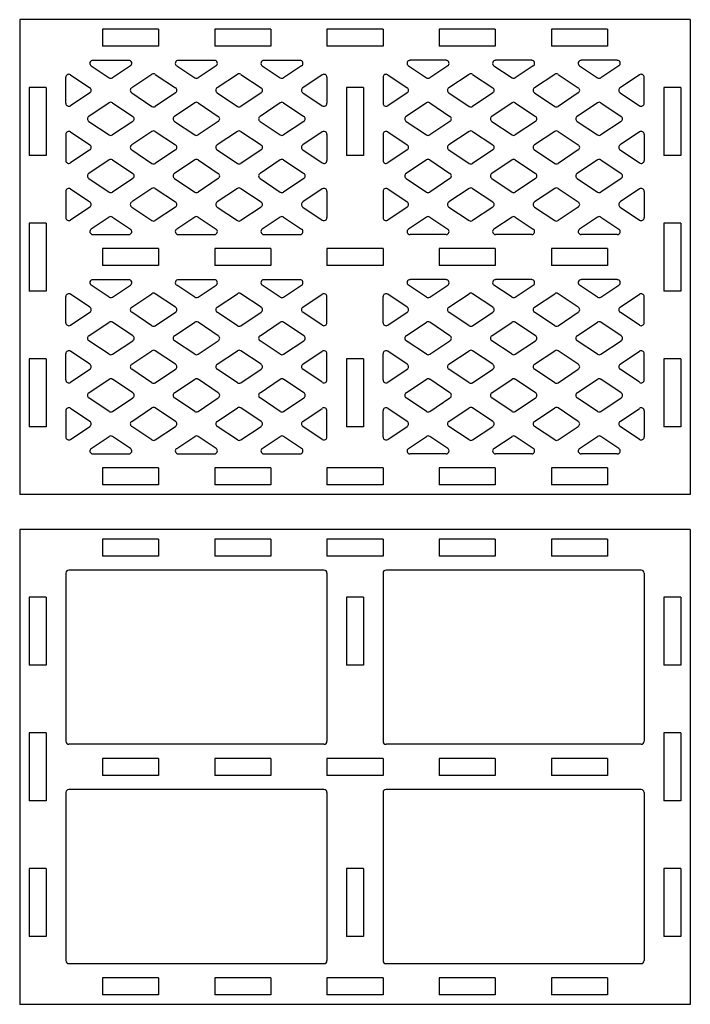
# Model space of a CAD drawing. Units: millimetres. Extents: x 6854 to 9153, y 727 to 1829.
# Drawn here: x 6854 to 7560, y 787 to 1824 of the extents above; entities that cross this region are included whole.
import ezdxf

# ---------------------------------------------------------------- set-up
doc = ezdxf.new("R2010")
doc.units = ezdxf.units.MM

msp = doc.modelspace()

# ---------------------------------------------------------------- linework, layer by layer
for p, q in [((6854.4, 1823.7), (6854.4, 1323.7)), ((7560.4, 1823.7), (6854.4, 1823.7)), ((7560.4, 1823.7), (7560.4, 1323.7)), ((7000.6, 1813.7), (6941.5, 1813.7)), ((6941.5, 1813.7), (6941.5, 1795.7)), ((7000.6, 1813.7), (7000.6, 1795.7)), ((7118.8, 1813.7), (7059.7, 1813.7)), ((7059.7, 1813.7), (7059.7, 1795.7)), ((7118.8, 1813.7), (7118.8, 1795.7)), ((7237, 1813.7), (7177.9, 1813.7)), ((7177.9, 1813.7), (7177.9, 1795.7)), ((7237, 1813.7), (7237, 1795.7)), ((7355.1, 1813.7), (7296, 1813.7)), ((7296, 1813.7), (7296, 1795.7)), ((7355.1, 1813.7), (7355.1, 1795.7)), ((7473.3, 1813.7), (7414.2, 1813.7)), ((7414.2, 1813.7), (7414.2, 1795.7)), ((7473.3, 1813.7), (7473.3, 1795.7)), ((7000.6, 1795.7), (6941.5, 1795.7)), ((7118.8, 1795.7), (7059.7, 1795.7)), ((7237, 1795.7), (7177.9, 1795.7)), ((7355.1, 1795.7), (7296, 1795.7)), ((7473.3, 1795.7), (7414.2, 1795.7)), ((6929.6, 1775.1), (6948.6, 1762.5)), ((6931.4, 1780.9), (6969.3, 1780.9)), ((6971.1, 1775.1), (6952.1, 1762.5)), ((7019.7, 1775.1), (7038.7, 1762.5)), ((7021.4, 1780.9), (7059.4, 1780.9)), ((7061.1, 1775.1), (7042.2, 1762.5)), ((7109.8, 1775.1), (7128.7, 1762.5)), ((7111.5, 1780.9), (7149.5, 1780.9)), ((7151.2, 1775.1), (7132.2, 1762.5)), ((7263.6, 1775.1), (7282.6, 1762.5)), ((7303.3, 1780.9), (7265.4, 1780.9)), ((7305.1, 1775.1), (7286.1, 1762.5)), ((7353.7, 1775.1), (7372.7, 1762.5)), ((7393.4, 1780.9), (7355.4, 1780.9)), ((7395.1, 1775.1), (7376.2, 1762.5)), ((7443.8, 1775.1), (7462.7, 1762.5)), ((7483.5, 1780.9), (7445.5, 1780.9)), ((7485.2, 1775.1), (7466.2, 1762.5)), ((6903, 1735.6), (6903, 1763)), ((6907.9, 1765.6), (6928.4, 1751.9)), ((6993.6, 1766.1), (6972.3, 1751.9)), ((6997.1, 1766.1), (7018.5, 1751.9)), ((7083.7, 1766.1), (7062.3, 1751.9)), ((7087.2, 1766.1), (7108.5, 1751.9)), ((7173, 1765.6), (7152.4, 1751.9)), ((7177.9, 1763), (7177.9, 1735.6)), ((7237, 1763), (7237, 1735.6)), ((7241.9, 1765.6), (7262.4, 1751.9)), ((7327.6, 1766.1), (7306.3, 1751.9)), ((7331.1, 1766.1), (7352.5, 1751.9)), ((7417.7, 1766.1), (7396.3, 1751.9)), ((7421.2, 1766.1), (7442.5, 1751.9)), ((7507, 1765.6), (7486.4, 1751.9)), ((7511.9, 1735.6), (7511.9, 1763)), ((6864.4, 1752.2), (6864.4, 1680.8)), ((6882.4, 1752.2), (6864.4, 1752.2)), ((6882.4, 1752.2), (6882.4, 1680.8)), ((7198.4, 1752.2), (7198.4, 1680.8)), ((7216.4, 1752.2), (7198.4, 1752.2)), ((7216.4, 1752.2), (7216.4, 1680.8)), ((7532.4, 1752.2), (7532.4, 1680.8)), ((7550.4, 1752.2), (7532.4, 1752.2)), ((7550.4, 1752.2), (7550.4, 1680.8)), ((6928.4, 1746.6), (6907.9, 1732.9)), ((6972.3, 1746.6), (6993.6, 1732.4)), ((7018.5, 1746.6), (6997.1, 1732.4)), ((7062.3, 1746.6), (7083.7, 1732.4)), ((7108.5, 1746.6), (7087.2, 1732.4)), ((7152.4, 1746.6), (7173, 1732.9)), ((7262.4, 1746.6), (7241.9, 1732.9)), ((7306.3, 1746.6), (7327.6, 1732.4)), ((7352.5, 1746.6), (7331.1, 1732.4)), ((7396.3, 1746.6), (7417.7, 1732.4)), ((7442.5, 1746.6), (7421.2, 1732.4)), ((7486.4, 1746.6), (7507, 1732.9)), ((6948.6, 1736.1), (6927.2, 1721.8)), ((6952.1, 1736.1), (6973.4, 1721.8)), ((7038.7, 1736.1), (7017.3, 1721.8)), ((7042.2, 1736.1), (7063.5, 1721.8)), ((7128.7, 1736.1), (7107.4, 1721.8)), ((7132.2, 1736.1), (7153.6, 1721.8)), ((7282.6, 1736.1), (7261.2, 1721.8)), ((7286.1, 1736.1), (7307.4, 1721.8)), ((7372.7, 1736.1), (7351.3, 1721.8)), ((7376.2, 1736.1), (7397.5, 1721.8)), ((7462.7, 1736.1), (7441.4, 1721.8)), ((7466.2, 1736.1), (7487.6, 1721.8)), ((6927.2, 1716.6), (6948.6, 1702.3)), ((6973.4, 1716.6), (6952.1, 1702.3)), ((7017.3, 1716.6), (7038.7, 1702.3)), ((7063.5, 1716.6), (7042.2, 1702.3)), ((7107.4, 1716.6), (7128.7, 1702.3)), ((7153.6, 1716.6), (7132.2, 1702.3)), ((7261.2, 1716.6), (7282.6, 1702.3)), ((7307.4, 1716.6), (7286.1, 1702.3)), ((7351.3, 1716.6), (7372.7, 1702.3)), ((7397.5, 1716.6), (7376.2, 1702.3)), ((7441.4, 1716.6), (7462.7, 1702.3)), ((7487.6, 1716.6), (7466.2, 1702.3)), ((6903, 1702.9), (6903, 1675.4)), ((6907.9, 1705.5), (6928.4, 1691.8)), ((6993.6, 1706), (6972.3, 1691.8)), ((6997.1, 1706), (7018.5, 1691.8)), ((7083.7, 1706), (7062.3, 1691.8)), ((7087.2, 1706), (7108.5, 1691.8)), ((7173, 1705.5), (7152.4, 1691.8)), ((7177.9, 1702.9), (7177.9, 1675.4)), ((7237, 1702.9), (7237, 1675.4)), ((7241.9, 1705.5), (7262.4, 1691.8)), ((7327.6, 1706), (7306.3, 1691.8)), ((7331.1, 1706), (7352.5, 1691.8)), ((7417.7, 1706), (7396.3, 1691.8)), ((7421.2, 1706), (7442.5, 1691.8)), ((7507, 1705.5), (7486.4, 1691.8)), ((7511.9, 1702.9), (7511.9, 1675.4)), ((6882.4, 1680.8), (6864.4, 1680.8)), ((6928.4, 1686.5), (6907.9, 1672.8)), ((6972.3, 1686.5), (6993.6, 1672.3)), ((7018.5, 1686.5), (6997.1, 1672.3)), ((7062.3, 1686.5), (7083.7, 1672.3)), ((7108.5, 1686.5), (7087.2, 1672.3)), ((7152.4, 1686.5), (7173, 1672.8)), ((7216.4, 1680.8), (7198.4, 1680.8)), ((7262.4, 1686.5), (7241.9, 1672.8)), ((7306.3, 1686.5), (7327.6, 1672.3)), ((7352.5, 1686.5), (7331.1, 1672.3)), ((7396.3, 1686.5), (7417.7, 1672.3)), ((7442.5, 1686.5), (7421.2, 1672.3)), ((7486.4, 1686.5), (7507, 1672.8)), ((7550.4, 1680.8), (7532.4, 1680.8)), ((6948.6, 1676), (6927.2, 1661.7)), ((6952.1, 1676), (6973.4, 1661.7)), ((7038.7, 1676), (7017.3, 1661.7)), ((7042.2, 1676), (7063.5, 1661.7)), ((7128.7, 1676), (7107.4, 1661.7)), ((7132.2, 1676), (7153.6, 1661.7)), ((7282.6, 1676), (7261.2, 1661.7)), ((7286.1, 1676), (7307.4, 1661.7)), ((7372.7, 1676), (7351.3, 1661.7)), ((7376.2, 1676), (7397.5, 1661.7)), ((7462.7, 1676), (7441.4, 1661.7)), ((7466.2, 1676), (7487.6, 1661.7)), ((6927.2, 1656.5), (6948.6, 1642.2)), ((6973.4, 1656.5), (6952.1, 1642.2)), ((7017.3, 1656.5), (7038.7, 1642.2)), ((7063.5, 1656.5), (7042.2, 1642.2)), ((7107.4, 1656.5), (7128.7, 1642.2)), ((7153.6, 1656.5), (7132.2, 1642.2)), ((7261.2, 1656.5), (7282.6, 1642.2)), ((7307.4, 1656.5), (7286.1, 1642.2)), ((7351.3, 1656.5), (7372.7, 1642.2)), ((7397.5, 1656.5), (7376.2, 1642.2)), ((7441.4, 1656.5), (7462.7, 1642.2)), ((7487.6, 1656.5), (7466.2, 1642.2)), ((6903, 1642.8), (6903, 1615.3)), ((6907.9, 1645.4), (6928.4, 1631.7)), ((6993.6, 1645.9), (6972.3, 1631.7)), ((6997.1, 1645.9), (7018.5, 1631.7)), ((7083.7, 1645.9), (7062.3, 1631.7)), ((7087.2, 1645.9), (7108.5, 1631.7)), ((7173, 1645.4), (7152.4, 1631.7)), ((7177.9, 1642.8), (7177.9, 1615.3)), ((7237, 1642.8), (7237, 1615.3)), ((7241.9, 1645.4), (7262.4, 1631.7)), ((7327.6, 1645.9), (7306.3, 1631.7)), ((7331.1, 1645.9), (7352.5, 1631.7)), ((7417.7, 1645.9), (7396.3, 1631.7)), ((7421.2, 1645.9), (7442.5, 1631.7)), ((7507, 1645.4), (7486.4, 1631.7)), ((7511.9, 1642.8), (7511.9, 1615.3)), ((6928.4, 1626.4), (6907.9, 1612.7)), ((6972.3, 1626.4), (6993.6, 1612.2)), ((7018.5, 1626.4), (6997.1, 1612.2)), ((7062.3, 1626.4), (7083.7, 1612.2)), ((7108.5, 1626.4), (7087.2, 1612.2)), ((7152.4, 1626.4), (7173, 1612.7)), ((7262.4, 1626.4), (7241.9, 1612.7)), ((7306.3, 1626.4), (7327.6, 1612.2)), ((7352.5, 1626.4), (7331.1, 1612.2)), ((7396.3, 1626.4), (7417.7, 1612.2)), ((7442.5, 1626.4), (7421.2, 1612.2)), ((7486.4, 1626.4), (7507, 1612.7)), ((6864.4, 1609.4), (6864.4, 1537.9)), ((6882.4, 1609.4), (6864.4, 1609.4)), ((6882.4, 1609.4), (6882.4, 1537.9)), ((6948.6, 1615.8), (6929.6, 1603.2)), ((6952.1, 1615.8), (6971.1, 1603.2)), ((7038.7, 1615.8), (7019.7, 1603.2)), ((7042.2, 1615.8), (7061.1, 1603.2)), ((7128.7, 1615.8), (7109.8, 1603.2)), ((7132.2, 1615.8), (7151.2, 1603.2)), ((7282.6, 1615.8), (7263.6, 1603.2)), ((7286.1, 1615.8), (7305.1, 1603.2)), ((7372.7, 1615.8), (7353.7, 1603.2)), ((7376.2, 1615.8), (7395.1, 1603.2)), ((7462.7, 1615.8), (7443.8, 1603.2)), ((7466.2, 1615.8), (7485.2, 1603.2)), ((7532.4, 1609.4), (7532.4, 1537.9)), ((7550.4, 1609.4), (7532.4, 1609.4)), ((7550.4, 1609.4), (7550.4, 1537.9)), ((6931.4, 1597.4), (6969.3, 1597.4)), ((7021.4, 1597.4), (7059.4, 1597.4)), ((7111.5, 1597.4), (7149.5, 1597.4)), ((7303.3, 1597.4), (7265.4, 1597.4)), ((7393.4, 1597.4), (7355.4, 1597.4)), ((7483.5, 1597.4), (7445.5, 1597.4)), ((7000.6, 1582.7), (6941.5, 1582.7)), ((6941.5, 1582.7), (6941.5, 1564.7)), ((7000.6, 1582.7), (7000.6, 1564.7)), ((7118.8, 1582.7), (7059.7, 1582.7)), ((7059.7, 1582.7), (7059.7, 1564.7)), ((7118.8, 1582.7), (7118.8, 1564.7)), ((7237, 1582.7), (7177.9, 1582.7)), ((7177.9, 1582.7), (7177.9, 1564.7)), ((7237, 1582.7), (7237, 1564.7)), ((7355.1, 1582.7), (7296, 1582.7)), ((7296, 1582.7), (7296, 1564.7)), ((7355.1, 1582.7), (7355.1, 1564.7)), ((7473.3, 1582.7), (7414.2, 1582.7)), ((7414.2, 1582.7), (7414.2, 1564.7)), ((7473.3, 1582.7), (7473.3, 1564.7)), ((7000.6, 1564.7), (6941.5, 1564.7)), ((7118.8, 1564.7), (7059.7, 1564.7)), ((7237, 1564.7), (7177.9, 1564.7)), ((7355.1, 1564.7), (7296, 1564.7)), ((7473.3, 1564.7), (7414.2, 1564.7)), ((6931.4, 1549.9), (6969.3, 1549.9)), ((7021.4, 1549.9), (7059.4, 1549.9)), ((7111.5, 1549.9), (7149.5, 1549.9)), ((7303.3, 1549.9), (7265.4, 1549.9)), ((7393.4, 1549.9), (7355.4, 1549.9)), ((7483.5, 1549.9), (7445.5, 1549.9)), ((6882.4, 1537.9), (6864.4, 1537.9)), ((6928.4, 1520.9), (6907.9, 1534.6)), ((6948.6, 1531.5), (6929.6, 1544.1)), ((6952.1, 1531.5), (6971.1, 1544.1)), ((6972.3, 1520.9), (6993.6, 1535.1)), ((7018.5, 1520.9), (6997.1, 1535.1)), ((7038.7, 1531.5), (7019.7, 1544.1)), ((7042.2, 1531.5), (7061.1, 1544.1)), ((7062.3, 1520.9), (7083.7, 1535.1)), ((7108.5, 1520.9), (7087.2, 1535.1)), ((7128.7, 1531.5), (7109.8, 1544.1)), ((7132.2, 1531.5), (7151.2, 1544.1)), ((7152.4, 1520.9), (7173, 1534.6)), ((7262.4, 1520.9), (7241.9, 1534.6)), ((7282.6, 1531.5), (7263.6, 1544.1)), ((7286.1, 1531.5), (7305.1, 1544.1)), ((7306.3, 1520.9), (7327.6, 1535.1)), ((7352.5, 1520.9), (7331.1, 1535.1)), ((7372.7, 1531.5), (7353.7, 1544.1)), ((7376.2, 1531.5), (7395.1, 1544.1)), ((7396.3, 1520.9), (7417.7, 1535.1)), ((7442.5, 1520.9), (7421.2, 1535.1)), ((7462.7, 1531.5), (7443.8, 1544.1)), ((7466.2, 1531.5), (7485.2, 1544.1)), ((7486.4, 1520.9), (7507, 1534.6)), ((7550.4, 1537.9), (7532.4, 1537.9)), ((6903, 1504.6), (6903, 1532)), ((7177.9, 1504.6), (7177.9, 1532)), ((7237, 1504.6), (7237, 1532)), ((7511.9, 1504.6), (7511.9, 1532)), ((6907.9, 1501.9), (6928.4, 1515.6)), ((6993.6, 1501.4), (6972.3, 1515.6)), ((6997.1, 1501.4), (7018.5, 1515.6)), ((7083.7, 1501.4), (7062.3, 1515.6)), ((7087.2, 1501.4), (7108.5, 1515.6)), ((7173, 1501.9), (7152.4, 1515.6)), ((7241.9, 1501.9), (7262.4, 1515.6)), ((7327.6, 1501.4), (7306.3, 1515.6)), ((7331.1, 1501.4), (7352.5, 1515.6)), ((7417.7, 1501.4), (7396.3, 1515.6)), ((7421.2, 1501.4), (7442.5, 1515.6)), ((7507, 1501.9), (7486.4, 1515.6)), ((6927.2, 1490.8), (6948.6, 1505.1)), ((6973.4, 1490.8), (6952.1, 1505.1)), ((7017.3, 1490.8), (7038.7, 1505.1)), ((7063.5, 1490.8), (7042.2, 1505.1)), ((7107.4, 1490.8), (7128.7, 1505.1)), ((7153.6, 1490.8), (7132.2, 1505.1)), ((7261.2, 1490.8), (7282.6, 1505.1)), ((7307.4, 1490.8), (7286.1, 1505.1)), ((7351.3, 1490.8), (7372.7, 1505.1)), ((7397.5, 1490.8), (7376.2, 1505.1)), ((7441.4, 1490.8), (7462.7, 1505.1)), ((7487.6, 1490.8), (7466.2, 1505.1)), ((6948.6, 1471.3), (6927.2, 1485.6)), ((6952.1, 1471.3), (6973.4, 1485.6)), ((7038.7, 1471.3), (7017.3, 1485.6)), ((7042.2, 1471.3), (7063.5, 1485.6)), ((7128.7, 1471.3), (7107.4, 1485.6)), ((7132.2, 1471.3), (7153.6, 1485.6)), ((7282.6, 1471.3), (7261.2, 1485.6)), ((7286.1, 1471.3), (7307.4, 1485.6)), ((7372.7, 1471.3), (7351.3, 1485.6)), ((7376.2, 1471.3), (7397.5, 1485.6)), ((7462.7, 1471.3), (7441.4, 1485.6)), ((7466.2, 1471.3), (7487.6, 1485.6)), ((6928.4, 1460.8), (6907.9, 1474.5)), ((6972.3, 1460.8), (6993.6, 1475)), ((7018.5, 1460.8), (6997.1, 1475)), ((7062.3, 1460.8), (7083.7, 1475)), ((7108.5, 1460.8), (7087.2, 1475)), ((7152.4, 1460.8), (7173, 1474.5)), ((7262.4, 1460.8), (7241.9, 1474.5)), ((7306.3, 1460.8), (7327.6, 1475)), ((7352.5, 1460.8), (7331.1, 1475)), ((7396.3, 1460.8), (7417.7, 1475)), ((7442.5, 1460.8), (7421.2, 1475)), ((7486.4, 1460.8), (7507, 1474.5)), ((6864.4, 1466.5), (6864.4, 1395.1)), ((6882.4, 1466.5), (6864.4, 1466.5)), ((6882.4, 1466.5), (6882.4, 1395.1)), ((6903, 1444.4), (6903, 1471.9)), ((7177.9, 1444.4), (7177.9, 1471.9)), ((7198.4, 1466.5), (7198.4, 1395.1)), ((7216.4, 1466.5), (7198.4, 1466.5)), ((7216.4, 1466.5), (7216.4, 1395.1)), ((7237, 1444.4), (7237, 1471.9)), ((7511.9, 1444.4), (7511.9, 1471.9)), ((7532.4, 1466.5), (7532.4, 1395.1)), ((7550.4, 1466.5), (7532.4, 1466.5)), ((7550.4, 1466.5), (7550.4, 1395.1)), ((6907.9, 1441.8), (6928.4, 1455.5)), ((6993.6, 1441.3), (6972.3, 1455.5)), ((6997.1, 1441.3), (7018.5, 1455.5)), ((7083.7, 1441.3), (7062.3, 1455.5)), ((7087.2, 1441.3), (7108.5, 1455.5)), ((7173, 1441.8), (7152.4, 1455.5)), ((7241.9, 1441.8), (7262.4, 1455.5)), ((7327.6, 1441.3), (7306.3, 1455.5)), ((7331.1, 1441.3), (7352.5, 1455.5)), ((7417.7, 1441.3), (7396.3, 1455.5)), ((7421.2, 1441.3), (7442.5, 1455.5)), ((7507, 1441.8), (7486.4, 1455.5)), ((6927.2, 1430.7), (6948.6, 1445)), ((6973.4, 1430.7), (6952.1, 1445)), ((7017.3, 1430.7), (7038.7, 1445)), ((7063.5, 1430.7), (7042.2, 1445)), ((7107.4, 1430.7), (7128.7, 1445)), ((7153.6, 1430.7), (7132.2, 1445)), ((7261.2, 1430.7), (7282.6, 1445)), ((7307.4, 1430.7), (7286.1, 1445)), ((7351.3, 1430.7), (7372.7, 1445)), ((7397.5, 1430.7), (7376.2, 1445)), ((7441.4, 1430.7), (7462.7, 1445)), ((7487.6, 1430.7), (7466.2, 1445)), ((6948.6, 1411.2), (6927.2, 1425.5)), ((6952.1, 1411.2), (6973.4, 1425.5)), ((7038.7, 1411.2), (7017.3, 1425.5)), ((7042.2, 1411.2), (7063.5, 1425.5)), ((7128.7, 1411.2), (7107.4, 1425.5)), ((7132.2, 1411.2), (7153.6, 1425.5)), ((7282.6, 1411.2), (7261.2, 1425.5)), ((7286.1, 1411.2), (7307.4, 1425.5)), ((7372.7, 1411.2), (7351.3, 1425.5)), ((7376.2, 1411.2), (7397.5, 1425.5)), ((7462.7, 1411.2), (7441.4, 1425.5)), ((7466.2, 1411.2), (7487.6, 1425.5)), ((6903, 1411.8), (6903, 1384.3)), ((6928.4, 1400.7), (6907.9, 1414.4)), ((6972.3, 1400.7), (6993.6, 1414.9)), ((7018.5, 1400.7), (6997.1, 1414.9)), ((7062.3, 1400.7), (7083.7, 1414.9)), ((7108.5, 1400.7), (7087.2, 1414.9)), ((7152.4, 1400.7), (7173, 1414.4)), ((7177.9, 1384.3), (7177.9, 1411.8)), ((7237, 1384.3), (7237, 1411.8)), ((7262.4, 1400.7), (7241.9, 1414.4)), ((7306.3, 1400.7), (7327.6, 1414.9)), ((7352.5, 1400.7), (7331.1, 1414.9)), ((7396.3, 1400.7), (7417.7, 1414.9)), ((7442.5, 1400.7), (7421.2, 1414.9)), ((7486.4, 1400.7), (7507, 1414.4)), ((7511.9, 1411.8), (7511.9, 1384.3)), ((6882.4, 1395.1), (6864.4, 1395.1)), ((6907.9, 1381.7), (6928.4, 1395.4)), ((6993.6, 1381.2), (6972.3, 1395.4)), ((6997.1, 1381.2), (7018.5, 1395.4)), ((7083.7, 1381.2), (7062.3, 1395.4)), ((7087.2, 1381.2), (7108.5, 1395.4)), ((7173, 1381.7), (7152.4, 1395.4)), ((7216.4, 1395.1), (7198.4, 1395.1)), ((7241.9, 1381.7), (7262.4, 1395.4)), ((7327.6, 1381.2), (7306.3, 1395.4)), ((7331.1, 1381.2), (7352.5, 1395.4)), ((7417.7, 1381.2), (7396.3, 1395.4)), ((7421.2, 1381.2), (7442.5, 1395.4)), ((7507, 1381.7), (7486.4, 1395.4)), ((7550.4, 1395.1), (7532.4, 1395.1)), ((6929.6, 1372.2), (6948.6, 1384.8)), ((6971.1, 1372.2), (6952.1, 1384.8)), ((7019.7, 1372.2), (7038.7, 1384.8)), ((7061.1, 1372.2), (7042.2, 1384.8)), ((7109.8, 1372.2), (7128.7, 1384.8)), ((7151.2, 1372.2), (7132.2, 1384.8)), ((7263.6, 1372.2), (7282.6, 1384.8)), ((7305.1, 1372.2), (7286.1, 1384.8)), ((7353.7, 1372.2), (7372.7, 1384.8)), ((7395.1, 1372.2), (7376.2, 1384.8)), ((7443.8, 1372.2), (7462.7, 1384.8)), ((7485.2, 1372.2), (7466.2, 1384.8)), ((6931.4, 1366.4), (6969.3, 1366.4)), ((7021.4, 1366.4), (7059.4, 1366.4)), ((7111.5, 1366.4), (7149.5, 1366.4)), ((7303.3, 1366.4), (7265.4, 1366.4)), ((7393.4, 1366.4), (7355.4, 1366.4)), ((7483.5, 1366.4), (7445.5, 1366.4)), ((7000.6, 1351.7), (6941.5, 1351.7)), ((6941.5, 1351.7), (6941.5, 1333.7)), ((7000.6, 1351.7), (7000.6, 1333.7)), ((7118.8, 1351.7), (7059.7, 1351.7)), ((7059.7, 1351.7), (7059.7, 1333.7)), ((7118.8, 1351.7), (7118.8, 1333.7)), ((7237, 1351.7), (7177.9, 1351.7)), ((7177.9, 1351.7), (7177.9, 1333.7)), ((7237, 1351.7), (7237, 1333.7)), ((7355.1, 1351.7), (7296, 1351.7)), ((7296, 1351.7), (7296, 1333.7)), ((7355.1, 1351.7), (7355.1, 1333.7)), ((7473.3, 1351.7), (7414.2, 1351.7)), ((7414.2, 1351.7), (7414.2, 1333.7)), ((7473.3, 1351.7), (7473.3, 1333.7)), ((7000.6, 1333.7), (6941.5, 1333.7)), ((7118.8, 1333.7), (7059.7, 1333.7)), ((7237, 1333.7), (7177.9, 1333.7)), ((7355.1, 1333.7), (7296, 1333.7)), ((7473.3, 1333.7), (7414.2, 1333.7)), ((7560.4, 1323.7), (6854.4, 1323.7)), ((6854.4, 1286.8), (6854.4, 786.8)), ((7560.4, 1286.8), (6854.4, 1286.8)), ((7560.4, 1286.8), (7560.4, 786.8)), ((7000.6, 1276.8), (6941.5, 1276.8)), ((6941.5, 1276.8), (6941.5, 1258.8)), ((7000.6, 1276.8), (7000.6, 1258.8)), ((7118.8, 1276.8), (7059.7, 1276.8)), ((7059.7, 1276.8), (7059.7, 1258.8)), ((7118.8, 1276.8), (7118.8, 1258.8)), ((7237, 1276.8), (7177.9, 1276.8)), ((7177.9, 1276.8), (7177.9, 1258.8)), ((7237, 1276.8), (7237, 1258.8)), ((7355.1, 1276.8), (7296, 1276.8)), ((7296, 1276.8), (7296, 1258.8)), ((7355.1, 1276.8), (7355.1, 1258.8)), ((7473.3, 1276.8), (7414.2, 1276.8)), ((7414.2, 1276.8), (7414.2, 1258.8)), ((7473.3, 1276.8), (7473.3, 1258.8)), ((7000.6, 1258.8), (6941.5, 1258.8)), ((7118.8, 1258.8), (7059.7, 1258.8)), ((7237, 1258.8), (7177.9, 1258.8)), ((7355.1, 1258.8), (7296, 1258.8)), ((7473.3, 1258.8), (7414.2, 1258.8)), ((6903, 1240.9), (6903, 1063.8)), ((7174.7, 1244.1), (6906.1, 1244.1)), ((7177.9, 1240.9), (7177.9, 1063.8)), ((7237, 1240.9), (7237, 1063.8)), ((7508.7, 1244.1), (7240.1, 1244.1)), ((7511.9, 1240.9), (7511.9, 1063.8)), ((6864.4, 1215.4), (6864.4, 1144)), ((6882.4, 1215.4), (6864.4, 1215.4)), ((6882.4, 1215.4), (6882.4, 1144)), ((7198.4, 1215.4), (7198.4, 1144)), ((7216.4, 1215.4), (7198.4, 1215.4)), ((7216.4, 1215.4), (7216.4, 1144)), ((7532.4, 1215.4), (7532.4, 1144)), ((7550.4, 1215.4), (7532.4, 1215.4)), ((7550.4, 1215.4), (7550.4, 1144)), ((6882.4, 1144), (6864.4, 1144)), ((7216.4, 1144), (7198.4, 1144)), ((7550.4, 1144), (7532.4, 1144)), ((6864.4, 1072.6), (6864.4, 1001.1)), ((6882.4, 1072.6), (6864.4, 1072.6)), ((6882.4, 1072.6), (6882.4, 1001.1)), ((7532.4, 1072.6), (7532.4, 1001.1)), ((7550.4, 1072.6), (7532.4, 1072.6)), ((7550.4, 1072.6), (7550.4, 1001.1)), ((7174.7, 1060.6), (6906.1, 1060.6)), ((7508.7, 1060.6), (7240.1, 1060.6)), ((7000.6, 1045.8), (6941.5, 1045.8)), ((6941.5, 1045.8), (6941.5, 1027.8)), ((7000.6, 1045.8), (7000.6, 1027.8)), ((7118.8, 1045.8), (7059.7, 1045.8)), ((7059.7, 1045.8), (7059.7, 1027.8)), ((7118.8, 1045.8), (7118.8, 1027.8)), ((7237, 1045.8), (7177.9, 1045.8)), ((7177.9, 1045.8), (7177.9, 1027.8)), ((7237, 1045.8), (7237, 1027.8)), ((7355.1, 1045.8), (7296, 1045.8)), ((7296, 1045.8), (7296, 1027.8)), ((7355.1, 1045.8), (7355.1, 1027.8)), ((7473.3, 1045.8), (7414.2, 1045.8)), ((7414.2, 1045.8), (7414.2, 1027.8)), ((7473.3, 1045.8), (7473.3, 1027.8)), ((7000.6, 1027.8), (6941.5, 1027.8)), ((7118.8, 1027.8), (7059.7, 1027.8)), ((7237, 1027.8), (7177.9, 1027.8)), ((7355.1, 1027.8), (7296, 1027.8)), ((7473.3, 1027.8), (7414.2, 1027.8)), ((6903, 1009.9), (6903, 832.8)), ((7174.7, 1013.1), (6906.1, 1013.1)), ((7177.9, 1009.9), (7177.9, 832.8)), ((7237, 1009.9), (7237, 832.8)), ((7508.7, 1013.1), (7240.1, 1013.1)), ((7511.9, 1009.9), (7511.9, 832.8)), ((6882.4, 1001.1), (6864.4, 1001.1)), ((7550.4, 1001.1), (7532.4, 1001.1)), ((6864.4, 929.7), (6864.4, 858.3)), ((6882.4, 929.7), (6864.4, 929.7)), ((6882.4, 929.7), (6882.4, 858.3)), ((7198.4, 929.7), (7198.4, 858.3)), ((7216.4, 929.7), (7198.4, 929.7)), ((7216.4, 929.7), (7216.4, 858.3)), ((7532.4, 929.7), (7532.4, 858.3)), ((7550.4, 929.7), (7532.4, 929.7)), ((7550.4, 929.7), (7550.4, 858.3)), ((6882.4, 858.3), (6864.4, 858.3)), ((7216.4, 858.3), (7198.4, 858.3)), ((7550.4, 858.3), (7532.4, 858.3)), ((7174.7, 829.6), (6906.1, 829.6)), ((7508.7, 829.6), (7240.1, 829.6)), ((7000.6, 814.8), (6941.5, 814.8)), ((6941.5, 814.8), (6941.5, 796.8)), ((7000.6, 814.8), (7000.6, 796.8)), ((7118.8, 814.8), (7059.7, 814.8)), ((7059.7, 814.8), (7059.7, 796.8)), ((7118.8, 814.8), (7118.8, 796.8)), ((7237, 814.8), (7177.9, 814.8)), ((7177.9, 814.8), (7177.9, 796.8)), ((7237, 814.8), (7237, 796.8)), ((7355.1, 814.8), (7296, 814.8)), ((7296, 814.8), (7296, 796.8)), ((7355.1, 814.8), (7355.1, 796.8)), ((7473.3, 814.8), (7414.2, 814.8)), ((7414.2, 814.8), (7414.2, 796.8)), ((7473.3, 814.8), (7473.3, 796.8)), ((7000.6, 796.8), (6941.5, 796.8)), ((7118.8, 796.8), (7059.7, 796.8)), ((7237, 796.8), (7177.9, 796.8)), ((7355.1, 796.8), (7296, 796.8)), ((7473.3, 796.8), (7414.2, 796.8)), ((7560.4, 786.8), (6854.4, 786.8))]:
    msp.add_line(p, q)
for centre, start, end in [((6931.4, 1777.7), 90, 236.2806), ((6969.3, 1777.7), 303.7194, 90), ((7021.4, 1777.7), 90, 236.2806), ((7059.4, 1777.7), 303.7194, 90), ((7111.5, 1777.7), 90, 236.2806), ((7149.5, 1777.7), 303.7194, 90), ((7265.4, 1777.7), 90, 236.2806), ((7303.3, 1777.7), 303.7194, 90), ((7355.4, 1777.7), 90, 236.2806), ((7393.4, 1777.7), 303.7194, 90), ((7445.5, 1777.7), 90, 236.2806), ((7483.5, 1777.7), 303.7194, 90), ((6906.1, 1763), 56.2806, 180), ((6995.4, 1763.5), 56.2806, 123.7194), ((7085.4, 1763.5), 56.2806, 123.7194), ((7174.7, 1763), 0, 123.7194), ((7240.1, 1763), 56.2806, 180), ((7329.4, 1763.5), 56.2806, 123.7194), ((7419.4, 1763.5), 56.2806, 123.7194), ((7508.7, 1763), 0, 123.7194), ((6950.3, 1765.1), 236.2806, 303.7194), ((7040.4, 1765.1), 236.2806, 303.7194), ((7130.5, 1765.1), 236.2806, 303.7194), ((7284.3, 1765.1), 236.2806, 303.7194), ((7374.4, 1765.1), 236.2806, 303.7194), ((7464.5, 1765.1), 236.2806, 303.7194), ((6926.6, 1749.3), 303.7194, 56.2806), ((6974, 1749.3), 123.7194, 236.2806), ((7016.7, 1749.3), 303.7194, 56.2806), ((7064.1, 1749.3), 123.7194, 236.2806), ((7106.8, 1749.3), 303.7194, 56.2806), ((7154.2, 1749.3), 123.7194, 236.2806), ((7260.6, 1749.3), 303.7194, 56.2806), ((7308, 1749.3), 123.7194, 236.2806), ((7350.7, 1749.3), 303.7194, 56.2806), ((7398.1, 1749.3), 123.7194, 236.2806), ((7440.8, 1749.3), 303.7194, 56.2806), ((7488.2, 1749.3), 123.7194, 236.2806), ((6906.1, 1735.6), 180, 303.7194), ((6950.3, 1733.5), 56.2806, 123.7194), ((6995.4, 1735), 236.2806, 303.7194), ((7040.4, 1733.5), 56.2806, 123.7194), ((7085.4, 1735), 236.2806, 303.7194), ((7130.5, 1733.5), 56.2806, 123.7194), ((7174.7, 1735.6), 236.2806, 0), ((7240.1, 1735.6), 180, 303.7194), ((7284.3, 1733.5), 56.2806, 123.7194), ((7329.4, 1735), 236.2806, 303.7194), ((7374.4, 1733.5), 56.2806, 123.7194), ((7419.4, 1735), 236.2806, 303.7194), ((7464.5, 1733.5), 56.2806, 123.7194), ((7508.7, 1735.6), 236.2806, 0), ((6929, 1719.2), 123.7194, 236.2806), ((6971.7, 1719.2), 303.7194, 56.2806), ((7019.1, 1719.2), 123.7194, 236.2806), ((7061.8, 1719.2), 303.7194, 56.2806), ((7109.1, 1719.2), 123.7194, 236.2806), ((7151.8, 1719.2), 303.7194, 56.2806), ((7263, 1719.2), 123.7194, 236.2806), ((7305.7, 1719.2), 303.7194, 56.2806), ((7353.1, 1719.2), 123.7194, 236.2806), ((7395.8, 1719.2), 303.7194, 56.2806), ((7443.1, 1719.2), 123.7194, 236.2806), ((7485.8, 1719.2), 303.7194, 56.2806), ((6906.1, 1702.9), 56.2806, 180), ((6950.3, 1705), 236.2806, 303.7194), ((6995.4, 1703.4), 56.2806, 123.7194), ((7040.4, 1705), 236.2806, 303.7194), ((7085.4, 1703.4), 56.2806, 123.7194), ((7130.5, 1705), 236.2806, 303.7194), ((7174.7, 1702.9), 0, 123.7194), ((7240.1, 1702.9), 56.2806, 180), ((7284.3, 1705), 236.2806, 303.7194), ((7329.4, 1703.4), 56.2806, 123.7194), ((7374.4, 1705), 236.2806, 303.7194), ((7419.4, 1703.4), 56.2806, 123.7194), ((7464.5, 1705), 236.2806, 303.7194), ((7508.7, 1702.9), 0, 123.7194), ((6926.6, 1689.2), 303.7194, 56.2806), ((6974, 1689.2), 123.7194, 236.2806), ((7016.7, 1689.2), 303.7194, 56.2806), ((7064.1, 1689.2), 123.7194, 236.2806), ((7106.8, 1689.2), 303.7194, 56.2806), ((7154.2, 1689.2), 123.7194, 236.2806), ((7260.6, 1689.2), 303.7194, 56.2806), ((7308, 1689.2), 123.7194, 236.2806), ((7350.7, 1689.2), 303.7194, 56.2806), ((7398.1, 1689.2), 123.7194, 236.2806), ((7440.8, 1689.2), 303.7194, 56.2806), ((7488.2, 1689.2), 123.7194, 236.2806), ((6906.1, 1675.4), 180, 303.7194), ((6950.3, 1673.3), 56.2806, 123.7194), ((6995.4, 1674.9), 236.2806, 303.7194), ((7040.4, 1673.3), 56.2806, 123.7194), ((7085.4, 1674.9), 236.2806, 303.7194), ((7130.5, 1673.3), 56.2806, 123.7194), ((7174.7, 1675.4), 236.2806, 0), ((7240.1, 1675.4), 180, 303.7194), ((7284.3, 1673.3), 56.2806, 123.7194), ((7329.4, 1674.9), 236.2806, 303.7194), ((7374.4, 1673.3), 56.2806, 123.7194), ((7419.4, 1674.9), 236.2806, 303.7194), ((7464.5, 1673.3), 56.2806, 123.7194), ((7508.7, 1675.4), 236.2806, 0), ((6929, 1659.1), 123.7194, 236.2806), ((6971.7, 1659.1), 303.7194, 56.2806), ((7019.1, 1659.1), 123.7194, 236.2806), ((7061.8, 1659.1), 303.7194, 56.2806), ((7109.1, 1659.1), 123.7194, 236.2806), ((7151.8, 1659.1), 303.7194, 56.2806), ((7263, 1659.1), 123.7194, 236.2806), ((7305.7, 1659.1), 303.7194, 56.2806), ((7353.1, 1659.1), 123.7194, 236.2806), ((7395.8, 1659.1), 303.7194, 56.2806), ((7443.1, 1659.1), 123.7194, 236.2806), ((7485.8, 1659.1), 303.7194, 56.2806), ((6906.1, 1642.8), 56.2806, 180), ((6950.3, 1644.8), 236.2806, 303.7194), ((6995.4, 1643.3), 56.2806, 123.7194), ((7040.4, 1644.8), 236.2806, 303.7194), ((7085.4, 1643.3), 56.2806, 123.7194), ((7130.5, 1644.8), 236.2806, 303.7194), ((7174.7, 1642.8), 0, 123.7194), ((7240.1, 1642.8), 56.2806, 180), ((7284.3, 1644.8), 236.2806, 303.7194), ((7329.4, 1643.3), 56.2806, 123.7194), ((7374.4, 1644.8), 236.2806, 303.7194), ((7419.4, 1643.3), 56.2806, 123.7194), ((7464.5, 1644.8), 236.2806, 303.7194), ((7508.7, 1642.8), 0, 123.7194), ((6926.6, 1629), 303.7194, 56.2806), ((6974, 1629), 123.7194, 236.2806), ((7016.7, 1629), 303.7194, 56.2806), ((7064.1, 1629), 123.7194, 236.2806), ((7106.8, 1629), 303.7194, 56.2806), ((7154.2, 1629), 123.7194, 236.2806), ((7260.6, 1629), 303.7194, 56.2806), ((7308, 1629), 123.7194, 236.2806), ((7350.7, 1629), 303.7194, 56.2806), ((7398.1, 1629), 123.7194, 236.2806), ((7440.8, 1629), 303.7194, 56.2806), ((7488.2, 1629), 123.7194, 236.2806), ((6906.1, 1615.3), 180, 303.7194), ((6950.3, 1613.2), 56.2806, 123.7194), ((6995.4, 1614.8), 236.2806, 303.7194), ((7040.4, 1613.2), 56.2806, 123.7194), ((7085.4, 1614.8), 236.2806, 303.7194), ((7130.5, 1613.2), 56.2806, 123.7194), ((7174.7, 1615.3), 236.2806, 0), ((7240.1, 1615.3), 180, 303.7194), ((7284.3, 1613.2), 56.2806, 123.7194), ((7329.4, 1614.8), 236.2806, 303.7194), ((7374.4, 1613.2), 56.2806, 123.7194), ((7419.4, 1614.8), 236.2806, 303.7194), ((7464.5, 1613.2), 56.2806, 123.7194), ((7508.7, 1615.3), 236.2806, 0), ((6931.4, 1600.6), 123.7194, 270), ((6969.3, 1600.6), 270, 56.2806), ((7021.4, 1600.6), 123.7194, 270), ((7059.4, 1600.6), 270, 56.2806), ((7111.5, 1600.6), 123.7194, 270), ((7149.5, 1600.6), 270, 56.2806), ((7265.4, 1600.6), 123.7194, 270), ((7303.3, 1600.6), 270, 56.2806), ((7355.4, 1600.6), 123.7194, 270), ((7393.4, 1600.6), 270, 56.2806), ((7445.5, 1600.6), 123.7194, 270), ((7483.5, 1600.6), 270, 56.2806), ((6931.4, 1546.7), 90, 236.2806), ((6969.3, 1546.7), 303.7194, 90), ((7021.4, 1546.7), 90, 236.2806), ((7059.4, 1546.7), 303.7194, 90), ((7111.5, 1546.7), 90, 236.2806), ((7149.5, 1546.7), 303.7194, 90), ((7265.4, 1546.7), 90, 236.2806), ((7303.3, 1546.7), 303.7194, 90), ((7355.4, 1546.7), 90, 236.2806), ((7393.4, 1546.7), 303.7194, 90), ((7445.5, 1546.7), 90, 236.2806), ((7483.5, 1546.7), 303.7194, 90), ((6906.1, 1532), 56.2806, 180), ((6995.4, 1532.5), 56.2806, 123.7194), ((7085.4, 1532.5), 56.2806, 123.7194), ((7174.7, 1532), 0, 123.7194), ((7240.1, 1532), 56.2806, 180), ((7329.4, 1532.5), 56.2806, 123.7194), ((7419.4, 1532.5), 56.2806, 123.7194), ((7508.7, 1532), 360, 123.7194), ((6950.3, 1534.1), 236.2806, 303.7194), ((7040.4, 1534.1), 236.2806, 303.7194), ((7130.5, 1534.1), 236.2806, 303.7194), ((7284.3, 1534.1), 236.2806, 303.7194), ((7374.4, 1534.1), 236.2806, 303.7194), ((7464.5, 1534.1), 236.2806, 303.7194), ((6926.6, 1518.3), 303.7194, 56.2806), ((6974, 1518.3), 123.7194, 236.2806), ((7016.7, 1518.3), 303.7194, 56.2806), ((7064.1, 1518.3), 123.7194, 236.2806), ((7106.8, 1518.3), 303.7194, 56.2806), ((7154.2, 1518.3), 123.7194, 236.2806), ((7260.6, 1518.3), 303.7194, 56.2806), ((7308, 1518.3), 123.7194, 236.2806), ((7350.7, 1518.3), 303.7194, 56.2806), ((7398.1, 1518.3), 123.7194, 236.2806), ((7440.8, 1518.3), 303.7194, 56.2806), ((7488.2, 1518.3), 123.7194, 236.2806), ((6906.1, 1504.6), 180, 303.7194), ((6950.3, 1502.5), 56.2806, 123.7194), ((7040.4, 1502.5), 56.2806, 123.7194), ((7130.5, 1502.5), 56.2806, 123.7194), ((7174.7, 1504.6), 236.2806, 0), ((7240.1, 1504.6), 180, 303.7194), ((7284.3, 1502.5), 56.2806, 123.7194), ((7374.4, 1502.5), 56.2806, 123.7194), ((7464.5, 1502.5), 56.2806, 123.7194), ((7508.7, 1504.6), 236.2806, 360), ((6995.4, 1504), 236.2806, 303.7194), ((7085.4, 1504), 236.2806, 303.7194), ((7329.4, 1504), 236.2806, 303.7194), ((7419.4, 1504), 236.2806, 303.7194), ((6929, 1488.2), 123.7194, 236.2806), ((6971.7, 1488.2), 303.7194, 56.2806), ((7019.1, 1488.2), 123.7194, 236.2806), ((7061.8, 1488.2), 303.7194, 56.2806), ((7109.1, 1488.2), 123.7194, 236.2806), ((7151.8, 1488.2), 303.7194, 56.2806), ((7263, 1488.2), 123.7194, 236.2806), ((7305.7, 1488.2), 303.7194, 56.2806), ((7353.1, 1488.2), 123.7194, 236.2806), ((7395.8, 1488.2), 303.7194, 56.2806), ((7443.1, 1488.2), 123.7194, 236.2806), ((7485.8, 1488.2), 303.7194, 56.2806), ((6906.1, 1471.9), 56.2806, 180), ((6995.4, 1472.4), 56.2806, 123.7194), ((7085.4, 1472.4), 56.2806, 123.7194), ((7174.7, 1471.9), 0, 123.7194), ((7240.1, 1471.9), 56.2806, 180), ((7329.4, 1472.4), 56.2806, 123.7194), ((7419.4, 1472.4), 56.2806, 123.7194), ((7508.7, 1471.9), 360, 123.7194), ((6950.3, 1474), 236.2806, 303.7194), ((7040.4, 1474), 236.2806, 303.7194), ((7130.5, 1474), 236.2806, 303.7194), ((7284.3, 1474), 236.2806, 303.7194), ((7374.4, 1474), 236.2806, 303.7194), ((7464.5, 1474), 236.2806, 303.7194), ((6926.6, 1458.2), 303.7194, 56.2806), ((6974, 1458.2), 123.7194, 236.2806), ((7016.7, 1458.2), 303.7194, 56.2806), ((7064.1, 1458.2), 123.7194, 236.2806), ((7106.8, 1458.2), 303.7194, 56.2806), ((7154.2, 1458.2), 123.7194, 236.2806), ((7260.6, 1458.2), 303.7194, 56.2806), ((7308, 1458.2), 123.7194, 236.2806), ((7350.7, 1458.2), 303.7194, 56.2806), ((7398.1, 1458.2), 123.7194, 236.2806), ((7440.8, 1458.2), 303.7194, 56.2806), ((7488.2, 1458.2), 123.7194, 236.2806), ((6906.1, 1444.4), 180, 303.7194), ((6950.3, 1442.3), 56.2806, 123.7194), ((6995.4, 1443.9), 236.2806, 303.7194), ((7040.4, 1442.3), 56.2806, 123.7194), ((7085.4, 1443.9), 236.2806, 303.7194), ((7130.5, 1442.3), 56.2806, 123.7194), ((7174.7, 1444.4), 236.2806, 0), ((7240.1, 1444.4), 180, 303.7194), ((7284.3, 1442.3), 56.2806, 123.7194), ((7329.4, 1443.9), 236.2806, 303.7194), ((7374.4, 1442.3), 56.2806, 123.7194), ((7419.4, 1443.9), 236.2806, 303.7194), ((7464.5, 1442.3), 56.2806, 123.7194), ((7508.7, 1444.4), 236.2806, 360), ((6929, 1428.1), 123.7194, 236.2806), ((6971.7, 1428.1), 303.7194, 56.2806), ((7019.1, 1428.1), 123.7194, 236.2806), ((7061.8, 1428.1), 303.7194, 56.2806), ((7109.1, 1428.1), 123.7194, 236.2806), ((7151.8, 1428.1), 303.7194, 56.2806), ((7263, 1428.1), 123.7194, 236.2806), ((7305.7, 1428.1), 303.7194, 56.2806), ((7353.1, 1428.1), 123.7194, 236.2806), ((7395.8, 1428.1), 303.7194, 56.2806), ((7443.1, 1428.1), 123.7194, 236.2806), ((7485.8, 1428.1), 303.7194, 56.2806), ((6906.1, 1411.8), 56.2806, 180), ((6950.3, 1413.8), 236.2806, 303.7194), ((6995.4, 1412.3), 56.2806, 123.7194), ((7040.4, 1413.8), 236.2806, 303.7194), ((7085.4, 1412.3), 56.2806, 123.7194), ((7130.5, 1413.8), 236.2806, 303.7194), ((7174.7, 1411.8), 0, 123.7194), ((7240.1, 1411.8), 56.2806, 180), ((7284.3, 1413.8), 236.2806, 303.7194), ((7329.4, 1412.3), 56.2806, 123.7194), ((7374.4, 1413.8), 236.2806, 303.7194), ((7419.4, 1412.3), 56.2806, 123.7194), ((7464.5, 1413.8), 236.2806, 303.7194), ((7508.7, 1411.8), 360, 123.7194), ((6926.6, 1398), 303.7194, 56.2806), ((6974, 1398), 123.7194, 236.2806), ((7016.7, 1398), 303.7194, 56.2806), ((7064.1, 1398), 123.7194, 236.2806), ((7106.8, 1398), 303.7194, 56.2806), ((7154.2, 1398), 123.7194, 236.2806), ((7260.6, 1398), 303.7194, 56.2806), ((7308, 1398), 123.7194, 236.2806), ((7350.7, 1398), 303.7194, 56.2806), ((7398.1, 1398), 123.7194, 236.2806), ((7440.8, 1398), 303.7194, 56.2806), ((7488.2, 1398), 123.7194, 236.2806), ((6906.1, 1384.3), 180, 303.7194), ((6950.3, 1382.2), 56.2806, 123.7194), ((6995.4, 1383.8), 236.2806, 303.7194), ((7040.4, 1382.2), 56.2806, 123.7194), ((7085.4, 1383.8), 236.2806, 303.7194), ((7130.5, 1382.2), 56.2806, 123.7194), ((7174.7, 1384.3), 236.2806, 0), ((7240.1, 1384.3), 180, 303.7194), ((7284.3, 1382.2), 56.2806, 123.7194), ((7329.4, 1383.8), 236.2806, 303.7194), ((7374.4, 1382.2), 56.2806, 123.7194), ((7419.4, 1383.8), 236.2806, 303.7194), ((7464.5, 1382.2), 56.2806, 123.7194), ((7508.7, 1384.3), 236.2806, 360), ((6931.4, 1369.6), 123.7194, 270), ((6969.3, 1369.6), 270, 56.2806), ((7021.4, 1369.6), 123.7194, 270), ((7059.4, 1369.6), 270, 56.2806), ((7111.5, 1369.6), 123.7194, 270), ((7149.5, 1369.6), 270, 56.2806), ((7265.4, 1369.6), 123.7194, 270), ((7303.3, 1369.6), 270, 56.2806), ((7355.4, 1369.6), 123.7194, 270), ((7393.4, 1369.6), 270, 56.2806), ((7445.5, 1369.6), 123.7194, 270), ((7483.5, 1369.6), 270, 56.2806), ((6906.1, 1240.9), 90, 180), ((7174.7, 1240.9), 0, 90), ((7240.1, 1240.9), 90, 180), ((7508.7, 1240.9), 0, 90), ((6906.1, 1063.8), 180, 270), ((7174.7, 1063.8), 270, 0), ((7240.1, 1063.8), 180, 270), ((7508.7, 1063.8), 270, 0), ((6906.1, 1009.9), 90, 180), ((7174.7, 1009.9), 0, 90), ((7240.1, 1009.9), 90, 180), ((7508.7, 1009.9), 0, 90), ((6906.1, 832.8), 180, 270), ((7174.7, 832.8), 270, 0), ((7240.1, 832.8), 180, 270), ((7508.7, 832.8), 270, 0)]:
    msp.add_arc(centre, 3.15, start, end)

doc.saveas('drawing.dxf')
